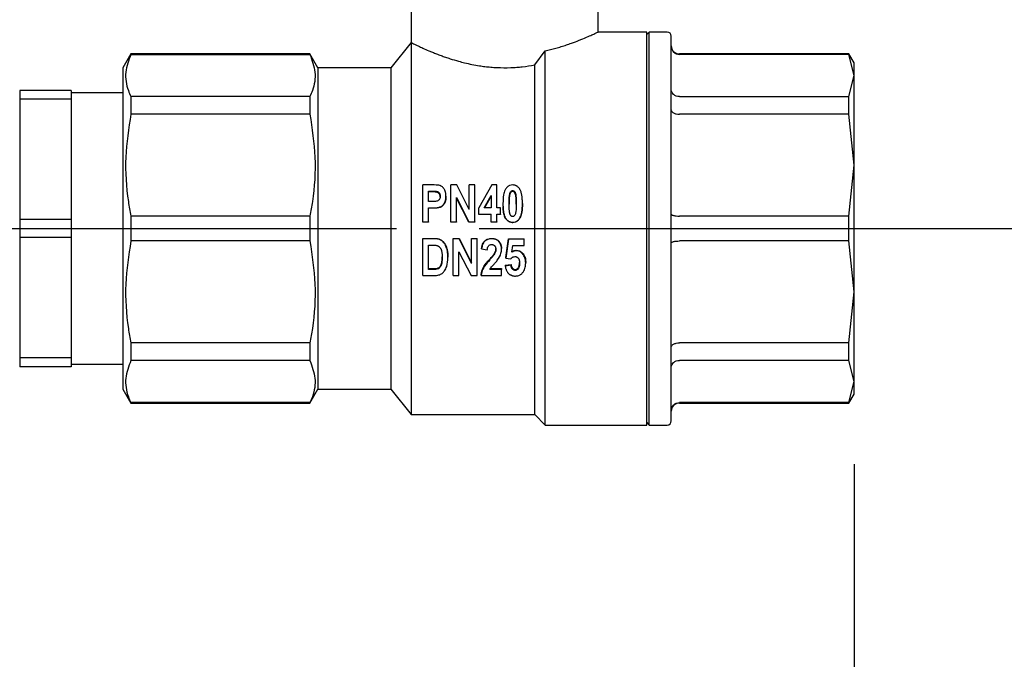
# Model space of a CAD drawing. Units: inches. Extents: x -1 to 171, y -2 to 132.
# Drawn here: x 106 to 110, y 24 to 27 of the extents above; entities that cross this region are included whole.
import ezdxf

# ---------------------------------------------------------------- set-up
doc = ezdxf.new("R2010")
doc.units = ezdxf.units.IN
doc.header["$MEASUREMENT"] = 0
doc.header["$PDSIZE"] = -1
doc.layers.add('DIMENSIONS', color=7, linetype='Continuous')
doc.layers.add('OBJECT', color=7, linetype='Continuous')
doc.dimstyles.get("Standard").update_dxf_attribs({"dimtxt": 0.18, "dimasz": 0.18, "dimexe": 0.18, "dimexo": 0.0625, "dimgap": 0.09, "dimtad": 0, "dimtih": 1, "dimtoh": 1, "dimdec": 4, "dimzin": 0, "dimdsep": 46, "dimtxsty": 'Standard', "dimcen": 0.09, "dimadec": 0, "dimazin": 0, "dimtfac": 1, "dimtdec": 4, "dimtofl": 0, "dimtmove": 0, "dimatfit": 3, "dimfxl": 0, "dimtolj": 1, "dimtzin": 0, "dimarcsym": 0})

# ---------------------------------------------------------------- blocks, each defined once
blk = doc.blocks.new('_D_4')
at = {"layer": 'Defpoints', "color": 0}
for p in [(109.676, 25.465), (93.9677, 24.8663), (109.676, 19.1393)]:
    blk.add_point(p, dxfattribs=at)
at = {"layer": 'DIMENSIONS', "color": 0, "lineweight": -2}
for p, q in [((109.676, 25.065), (109.676, 18.1393)), ((93.9677, 24.4663), (93.9677, 18.1393)), ((95.0077, 19.1393), (99.6752, 19.1393)), ((108.636, 19.1393), (103.9685, 19.1393))]:
    blk.add_line(p, q, dxfattribs=at)
at = {"layer": 'DIMENSIONS', "color": 0}
for points in [[(95.0077, 19.3126), (95.0077, 18.966), (93.9677, 19.1393)], [(108.636, 18.966), (108.636, 19.3126), (109.676, 19.1393)]]:
    blk.add_solid(points, dxfattribs=at)
at = {"layer": 'DIMENSIONS', "color": 0, "insert": (101.8219, 19.6393), "char_height": 1, "attachment_point": 2}
blk.add_mtext('\\A1;15.71', dxfattribs=at)
blk = doc.blocks.new('_D_5')
at = {"layer": 'Defpoints', "color": 0}
for p in [(107.4595, 26.2078), (114.7041, 26.2078), (99.0927, 22.2889)]:
    blk.add_point(p, dxfattribs=at)
at = {"layer": 'OBJECT', "color": 0, "lineweight": -2}
for p, q in [((114.7041, 27.2478), (114.7041, 28.2878)), ((107.8595, 26.2078), (115.7041, 26.2078)), ((99.4927, 22.2889), (115.7041, 22.2889)), ((114.7041, 21.2489), (114.7041, 20.2089))]:
    blk.add_line(p, q, dxfattribs=at)
at = {"layer": 'OBJECT', "color": 0}
for points in [[(114.5307, 27.2478), (114.8774, 27.2478), (114.7041, 26.2078)], [(114.8774, 21.2489), (114.5307, 21.2489), (114.7041, 22.2889)]]:
    blk.add_solid(points, dxfattribs=at)
at = {"layer": 'OBJECT', "color": 0, "insert": (114.7041, 24.7484), "char_height": 1, "attachment_point": 2}
blk.add_mtext('\\A1;3.92', dxfattribs=at)

msp = doc.modelspace()

# ---------------------------------------------------------------- linework, layer by layer
at = {"color": 7, "linetype": 'Continuous', "lineweight": 25}
for p, q in [((107.5304, 27.3882), (107.5304, 27.1086)), ((108.4359, 27.1597), (108.4359, 27.3882)), ((108.6721, 27.1598), (108.4357, 27.1598)), ((108.6839, 27.1598), (108.6721, 27.148)), ((108.6721, 25.2543), (108.6721, 27.1598)), ((108.7705, 27.1598), (108.6839, 27.1598)), ((108.6839, 26.207), (108.6839, 27.1598)), ((107.5304, 27.1086), (107.4319, 26.9866)), ((107.5304, 27.1086), (107.5304, 25.3055)), ((108.1288, 27.0002), (108.18, 27.0682)), ((108.18, 25.2543), (108.18, 27.0682)), ((106.1714, 27.0535), (106.1327, 26.9866)), ((107.039, 27.0535), (106.1714, 27.0535)), ((106.1714, 27.0535), (106.1714, 27.0513)), ((106.1714, 27.0513), (107.039, 27.0513)), ((107.0776, 26.9866), (107.039, 27.0535)), ((107.039, 27.0535), (107.039, 27.0513)), ((109.651, 27.0535), (108.8296, 27.0535)), ((109.651, 27.0513), (108.8296, 27.0513)), ((109.676, 27.0102), (109.651, 27.0535)), ((109.651, 27.0513), (109.651, 27.0535)), ((109.676, 26.9491), (109.651, 27.0513)), ((109.676, 26.9491), (109.676, 27.0102)), ((106.1327, 26.9866), (106.1327, 25.4275)), ((107.4319, 26.9866), (107.0776, 26.9866)), ((107.0776, 26.9866), (107.0776, 25.4275)), ((107.4319, 26.9866), (107.4319, 25.4275)), ((108.1288, 25.3055), (108.1288, 27.0002)), ((109.651, 26.8468), (109.676, 26.9491)), ((109.676, 26.5144), (109.676, 26.9491)), ((105.8827, 26.877), (105.6327, 26.877)), ((105.6327, 26.877), (105.6327, 26.8339)), ((105.8827, 26.877), (105.8827, 26.8339)), ((106.1327, 26.8645), (105.8827, 26.8645)), ((105.8827, 26.8339), (105.6327, 26.8339)), ((105.6327, 26.8339), (105.6327, 26.2502)), ((105.8827, 26.8339), (105.8827, 26.2502)), ((106.1714, 26.8468), (106.1714, 26.7613)), ((107.039, 26.8468), (106.1714, 26.8468)), ((107.039, 26.8468), (107.039, 26.7613)), ((108.8296, 26.8468), (109.651, 26.8468)), ((109.651, 26.7613), (109.651, 26.8468)), ((107.039, 26.7613), (106.1714, 26.7613)), ((109.651, 26.7613), (108.8296, 26.7613)), ((109.676, 26.5144), (109.651, 26.7613)), ((109.651, 26.2675), (109.676, 26.5144)), ((109.676, 25.8997), (109.676, 26.5144)), ((107.5858, 26.2392), (107.5858, 26.4184)), ((107.6336, 26.4184), (107.5858, 26.4184)), ((107.6135, 26.3376), (107.6135, 26.3885)), ((107.6135, 26.3885), (107.6293, 26.3885)), ((107.7504, 26.4184), (107.7216, 26.4184)), ((107.7216, 26.2392), (107.7216, 26.4184)), ((107.8113, 26.2992), (107.7504, 26.4184)), ((107.8113, 26.2992), (107.8113, 26.4184)), ((107.8389, 26.4184), (107.8113, 26.4184)), ((107.8389, 26.2392), (107.8389, 26.4184)), ((107.9208, 26.4184), (107.8573, 26.3071)), ((107.9448, 26.4184), (107.9208, 26.4184)), ((107.9448, 26.3072), (107.9448, 26.4184)), ((108.0219, 26.3869), (108.0219, 26.3908)), ((107.6293, 26.3846), (107.6135, 26.3846)), ((107.6986, 26.3636), (107.6986, 26.3603)), ((107.7492, 26.3567), (107.8091, 26.2392)), ((107.7492, 26.2392), (107.7492, 26.3567)), ((107.8091, 26.2386), (107.7492, 26.3535)), ((107.8836, 26.3072), (107.9172, 26.3674)), ((107.9172, 26.364), (107.8848, 26.3072)), ((107.9172, 26.3674), (107.9172, 26.3072)), ((107.6315, 26.3376), (107.6135, 26.3376)), ((107.6135, 26.3072), (107.6334, 26.3072)), ((107.6135, 26.2392), (107.6135, 26.3072)), ((107.6334, 26.3051), (107.6135, 26.3051)), ((107.8573, 26.2768), (107.8573, 26.3071)), ((107.9172, 26.3072), (107.8836, 26.3072)), ((107.9632, 26.3072), (107.9448, 26.3072)), ((107.9632, 26.2768), (107.9632, 26.3072)), ((107.975, 26.314), (107.975, 26.3117)), ((108.069, 26.3282), (108.069, 26.3256)), ((105.8827, 26.2502), (105.6327, 26.2502)), ((105.6327, 26.2502), (105.6327, 26.1639)), ((105.8827, 26.2502), (105.8827, 26.1639)), ((106.1714, 26.2675), (106.1714, 26.1466)), ((107.039, 26.2675), (106.1714, 26.2675)), ((107.039, 26.2675), (107.039, 26.1466)), ((107.8573, 26.2768), (107.9172, 26.2768)), ((107.8573, 26.2753), (107.8573, 26.2768)), ((107.9172, 26.2753), (107.8573, 26.2753)), ((107.9172, 26.2392), (107.9172, 26.2768)), ((107.9448, 26.2768), (107.9632, 26.2768)), ((107.9448, 26.2392), (107.9448, 26.2768)), ((107.9632, 26.2753), (107.9448, 26.2753)), ((107.9632, 26.2768), (107.9632, 26.2753)), ((109.651, 26.2675), (108.8296, 26.2675)), ((109.651, 26.1466), (109.651, 26.2675)), ((107.5858, 26.2392), (107.6135, 26.2392)), ((107.5858, 26.2386), (107.5858, 26.2392)), ((107.6135, 26.2386), (107.5858, 26.2386)), ((107.6135, 26.2392), (107.6135, 26.2386)), ((107.7216, 26.2386), (107.7216, 26.2392)), ((107.7216, 26.2392), (107.7492, 26.2392)), ((107.7492, 26.2386), (107.7216, 26.2386)), ((107.7492, 26.2392), (107.7492, 26.2386)), ((107.8091, 26.2392), (107.8091, 26.2386)), ((107.8091, 26.2392), (107.8389, 26.2392)), ((107.8389, 26.2386), (107.8091, 26.2386)), ((107.8389, 26.2392), (107.8389, 26.2386)), ((107.9172, 26.2392), (107.9448, 26.2392)), ((107.9172, 26.2386), (107.9172, 26.2392)), ((107.9448, 26.2386), (107.9172, 26.2386)), ((107.9448, 26.2392), (107.9448, 26.2386)), ((108.0219, 26.2369), (108.0219, 26.2363)), ((108.6839, 25.2543), (108.6839, 26.207)), ((105.8827, 26.1639), (105.6327, 26.1639)), ((105.6327, 26.1639), (105.6327, 25.5802)), ((105.8827, 26.1639), (105.8827, 25.5802)), ((107.5858, 26.1576), (107.5858, 26.1586)), ((107.5858, 26.1586), (107.6394, 26.1586)), ((107.5858, 25.9789), (107.5858, 26.1576)), ((107.6394, 26.1576), (107.5858, 26.1576)), ((107.7331, 26.1576), (107.7331, 26.1586)), ((107.7331, 26.1586), (107.7619, 26.1586)), ((107.7619, 26.1576), (107.7331, 26.1576)), ((107.7331, 25.9789), (107.7331, 26.1576)), ((107.7619, 26.1576), (107.7619, 26.1586)), ((107.7619, 26.1586), (107.8228, 26.0412)), ((107.8228, 26.0376), (107.7619, 26.1576)), ((107.8228, 26.1576), (107.8228, 26.1586)), ((107.8228, 26.1586), (107.8504, 26.1586)), ((107.8504, 26.1576), (107.8228, 26.1576)), ((107.8228, 26.0376), (107.8228, 26.1576)), ((107.8504, 26.1576), (107.8504, 26.1586)), ((107.8504, 25.9789), (107.8504, 26.1576)), ((107.9207, 26.1576), (107.9207, 26.1586)), ((107.9885, 26.0671), (108.0023, 26.1563)), ((108.0023, 26.1552), (107.9885, 26.0641)), ((108.0023, 26.1552), (108.0023, 26.1563)), ((108.0023, 26.1563), (108.0782, 26.1563)), ((108.0782, 26.1552), (108.0023, 26.1552)), ((108.0782, 26.1552), (108.0782, 26.1563)), ((108.0782, 26.1247), (108.0782, 26.1552)), ((107.039, 26.1466), (106.1714, 26.1466)), ((107.6135, 26.1271), (107.6277, 26.1271)), ((107.6135, 26.0086), (107.6135, 26.1271)), ((107.8711, 26.1083), (107.8711, 26.1105)), ((107.8711, 26.1083), (107.8988, 26.1037)), ((107.9678, 26.1074), (107.9678, 26.1095)), ((108.0183, 26.0922), (108.0233, 26.1247)), ((108.0233, 26.1247), (108.0782, 26.1247)), ((108.0385, 26.099), (108.0385, 26.1013)), ((109.651, 26.1466), (108.8296, 26.1466)), ((109.676, 25.8997), (109.651, 26.1466)), ((107.7078, 26.0657), (107.7078, 26.0688)), ((107.7607, 26.0948), (107.8206, 25.9789)), ((107.7607, 25.9789), (107.7607, 26.0948)), ((107.9337, 26.0837), (107.9337, 26.0863)), ((107.9885, 26.0641), (107.9885, 26.0671)), ((107.9885, 26.0641), (108.0114, 26.0594)), ((108.0692, 26.0852), (108.0692, 26.0878)), ((107.6135, 26.0129), (107.637, 26.0129)), ((107.637, 26.0086), (107.6135, 26.0086)), ((107.9678, 26.0086), (107.9113, 26.0086)), ((107.9139, 26.0129), (107.9678, 26.0129)), ((107.9678, 26.0129), (107.9678, 26.0086)), ((107.9678, 25.9789), (107.9678, 26.0086)), ((107.9862, 26.0286), (108.0138, 26.0331)), ((108.0138, 26.0293), (107.9862, 26.0247)), ((107.9862, 26.0286), (107.9862, 26.0247)), ((108.0138, 26.0293), (108.0138, 26.0331)), ((108.0343, 26.004), (108.0343, 26.0084)), ((108.0851, 26.0391), (108.0851, 26.0427)), ((107.5858, 25.9789), (107.641, 25.9789)), ((107.7331, 25.9789), (107.7607, 25.9789)), ((107.8206, 25.9789), (107.8504, 25.9789)), ((107.8688, 25.9789), (107.8688, 25.9838)), ((107.8688, 25.9789), (107.9678, 25.9789)), ((109.651, 25.6528), (109.676, 25.8997)), ((109.676, 25.465), (109.676, 25.8997)), ((106.1714, 25.6528), (106.1714, 25.5673)), ((107.039, 25.6528), (106.1714, 25.6528)), ((107.039, 25.6528), (107.039, 25.5673)), ((109.651, 25.6528), (108.8296, 25.6528)), ((109.651, 25.5673), (109.651, 25.6528)), ((105.8827, 25.5802), (105.6327, 25.5802)), ((105.6327, 25.5802), (105.6327, 25.537)), ((105.8827, 25.5802), (105.8827, 25.537)), ((105.8827, 25.537), (105.6327, 25.537)), ((105.8827, 25.5495), (106.1327, 25.5495)), ((107.039, 25.5673), (106.1714, 25.5673)), ((109.651, 25.5673), (108.8296, 25.5673)), ((109.676, 25.465), (109.651, 25.5673)), ((109.651, 25.3628), (109.676, 25.465)), ((109.676, 25.4039), (109.676, 25.465)), ((106.1327, 25.4275), (106.1714, 25.3606)), ((107.039, 25.3606), (107.0776, 25.4275)), ((107.0776, 25.4275), (107.4319, 25.4275)), ((107.4319, 25.4275), (107.5304, 25.3055)), ((109.651, 25.3606), (109.676, 25.4039)), ((106.1714, 25.3628), (106.1714, 25.3606)), ((107.039, 25.3628), (106.1714, 25.3628)), ((106.1714, 25.3606), (107.039, 25.3606)), ((107.039, 25.3628), (107.039, 25.3606)), ((109.651, 25.3628), (108.8296, 25.3628)), ((108.8296, 25.3606), (109.651, 25.3606)), ((109.651, 25.3606), (109.651, 25.3628)), ((107.5304, 25.3055), (108.1288, 25.3055)), ((108.1288, 25.3055), (108.18, 25.2543)), ((108.18, 25.2543), (108.6721, 25.2543)), ((108.6721, 25.2661), (108.6839, 25.2543)), ((108.6839, 25.2543), (108.7705, 25.2543))]:
    msp.add_line(p, q, dxfattribs=at)
for centre, radius, start, end in [((108.7705, 27.1401), 0.0197, 0, 90), ((108.8296, 27.0929), 0.0394, 180, 270), ((108.8296, 25.3212), 0.0394, 90, 180), ((108.7705, 25.274), 0.0197, 270, 0)]:
    msp.add_arc(centre, radius, start, end, dxfattribs=at)
for points, knots in [([(108.18, 27.0682), (108.1971, 27.0723), (108.2238, 27.0789), (108.2572, 27.0889), (108.2825, 27.0971), (108.3123, 27.1075), (108.3388, 27.1176), (108.3688, 27.1297), (108.3942, 27.1406), (108.413, 27.1491), (108.4269, 27.1556), (108.4348, 27.1593), (108.4354, 27.1596), (108.4357, 27.1597)], [0, 0, 0, 0, 0.114638, 0.179147, 0.244522, 0.310303, 0.42492, 0.485393, 0.62046, 0.733094, 0.792654, 0.926044, 1, 1, 1, 1]), ([(107.5304, 27.1086), (107.5311, 27.1083), (107.5328, 27.1074), (107.5463, 27.1007), (107.5661, 27.0912), (107.5863, 27.0818), (107.6102, 27.0712), (107.6329, 27.0617), (107.6526, 27.0538), (107.6738, 27.0458), (107.6957, 27.0379), (107.7237, 27.0285), (107.7546, 27.0193), (107.8016, 27.0071), (107.8445, 26.9984), (107.8878, 26.9923), (107.9159, 26.9894), (107.9576, 26.9866), (107.9999, 26.9863), (108.0409, 26.9887), (108.0803, 26.9922), (108.1089, 26.9969), (108.1288, 27.0002)], [0, 0, 0, 0, 0.064269, 0.163645, 0.203414, 0.264264, 0.326918, 0.360747, 0.39652, 0.433056, 0.467259, 0.500245, 0.55892, 0.596955, 0.6871, 0.718144, 0.751747, 0.785949, 0.862642, 0.896435, 0.927786, 1, 1, 1, 1]), ([(108.7902, 25.274), (108.7902, 25.277), (108.7902, 25.2832), (108.7902, 25.3263), (108.7902, 25.3771), (108.7902, 25.4412), (108.7902, 25.5425), (108.7902, 25.6674), (108.7902, 25.7771), (108.7902, 25.8893), (108.7902, 26.0329), (108.7902, 26.207), (108.7902, 26.3812), (108.7902, 26.5248), (108.7902, 26.637), (108.7902, 26.7467), (108.7902, 26.8716), (108.7902, 26.9728), (108.7902, 27.037), (108.7902, 27.0878), (108.7902, 27.1309), (108.7902, 27.1371), (108.7902, 27.1401)], [0, 0, 0, 0, 0.0582388, 0.119966, 0.1521505, 0.1843421, 0.25, 0.3156579, 0.3478424, 0.380034, 0.4417612, 0.5, 0.5582388, 0.619966, 0.6521505, 0.6843421, 0.75, 0.8156579, 0.8478424, 0.880034, 0.9417612, 1, 1, 1, 1]), ([(108.7902, 27.0901), (108.7904, 27.087), (108.7909, 27.081), (108.7945, 27.0715), (108.8002, 27.0636), (108.8077, 27.0576), (108.8169, 27.0527), (108.8246, 27.0519), (108.8296, 27.0513)], [0, 0, 0, 0, 0.15764, 0.293719, 0.500429, 0.631475, 0.758543, 1, 1, 1, 1]), ([(106.1714, 27.0513), (106.1607, 27.0226), (106.1392, 26.9643), (106.1501, 26.8954), (106.1672, 26.8564), (106.1714, 26.8468)], [0, 0, 0, 0, 0.423365, 0.857392, 1, 1, 1, 1]), ([(107.039, 27.0513), (107.0496, 27.0226), (107.0712, 26.9643), (107.0602, 26.8954), (107.0432, 26.8564), (107.039, 26.8468)], [0, 0, 0, 0, 0.423365, 0.857392, 1, 1, 1, 1]), ([(108.8296, 26.8468), (108.8246, 26.8472), (108.8169, 26.848), (108.8077, 26.8522), (108.8002, 26.8575), (108.7945, 26.8644), (108.7909, 26.8728), (108.7904, 26.878), (108.7902, 26.8807)], [0, 0, 0, 0, 0.2414444, 0.3685155, 0.4995711, 0.7062605, 0.8423448, 1, 1, 1, 1]), ([(108.7902, 26.7822), (108.7904, 26.7805), (108.7909, 26.7774), (108.7945, 26.7722), (108.8002, 26.7679), (108.8077, 26.7647), (108.8169, 26.7621), (108.8246, 26.7616), (108.8296, 26.7613)], [0, 0, 0, 0, 0.157649, 0.293736, 0.500457, 0.631495, 0.758556, 1, 1, 1, 1]), ([(106.1714, 26.7613), (106.1607, 26.6919), (106.1392, 26.5512), (106.1501, 26.3848), (106.1672, 26.2907), (106.1714, 26.2675)], [0, 0, 0, 0, 0.423365, 0.857392, 1, 1, 1, 1]), ([(107.039, 26.7613), (107.0496, 26.6919), (107.0712, 26.5512), (107.0602, 26.3848), (107.0432, 26.2907), (107.039, 26.2675)], [0, 0, 0, 0, 0.423365, 0.857392, 1, 1, 1, 1]), ([(107.6293, 26.3885), (107.6302, 26.3885), (107.6328, 26.3885), (107.6367, 26.3884), (107.6406, 26.3883), (107.6437, 26.3882), (107.6463, 26.388), (107.6484, 26.3878), (107.6504, 26.3876), (107.6528, 26.3872), (107.6553, 26.3867), (107.6578, 26.3858), (107.6599, 26.3848), (107.6621, 26.3833), (107.6643, 26.3813), (107.666, 26.3792), (107.6676, 26.3769), (107.6687, 26.3748), (107.6697, 26.3723), (107.6704, 26.3697), (107.6709, 26.3666), (107.6709, 26.3644), (107.671, 26.3632)], [0, 0, 0, 0, 0.04597, 0.13792, 0.2069257, 0.2529785, 0.2990743, 0.3452313, 0.3683232, 0.4026127, 0.4716394, 0.5068155, 0.5413115, 0.593745, 0.6475497, 0.7018818, 0.7386719, 0.7947297, 0.8298448, 0.8831428, 0.9373184, 1, 1, 1, 1]), ([(107.6685, 26.4158), (107.6655, 26.4164), (107.6596, 26.4176), (107.6479, 26.4182), (107.6392, 26.4183), (107.6336, 26.4184)], [0, 0, 0, 0, 0.258721, 0.516231, 1, 1, 1, 1]), ([(107.6986, 26.3636), (107.6986, 26.3648), (107.6985, 26.3684), (107.6981, 26.3743), (107.6972, 26.3802), (107.696, 26.3849), (107.6949, 26.3884), (107.6938, 26.3913), (107.6923, 26.3946), (107.6901, 26.3984), (107.6876, 26.402), (107.6847, 26.4055), (107.6813, 26.409), (107.6767, 26.4122), (107.6724, 26.4145), (107.6698, 26.4154), (107.6685, 26.4158)], [0, 0, 0, 0, 0.054946, 0.165053, 0.276738, 0.333393, 0.390634, 0.448084, 0.476469, 0.562039, 0.649344, 0.678581, 0.775159, 0.873631, 0.936505, 1, 1, 1, 1]), ([(108.0218, 26.4184), (108.0167, 26.4179), (108.0069, 26.4168), (107.9939, 26.4076), (107.9828, 26.3922), (107.9756, 26.3647), (107.975, 26.3424), (107.9747, 26.3285)], [0, 0, 0, 0, 0.131953, 0.254512, 0.40741, 0.632932, 1, 1, 1, 1]), ([(108.0046, 26.3282), (108.0047, 26.3348), (108.0048, 26.3487), (108.0058, 26.3652), (108.0081, 26.3775), (108.0109, 26.3837), (108.0143, 26.3879), (108.0176, 26.3902), (108.0203, 26.3907), (108.0217, 26.3908), (108.0219, 26.3908)], [0, 0, 0, 0, 0.284396, 0.596706, 0.709202, 0.822566, 0.887736, 0.939781, 0.991975, 1, 1, 1, 1]), ([(108.069, 26.3282), (108.069, 26.3298), (108.0689, 26.3348), (108.0688, 26.3431), (108.0682, 26.3522), (108.0675, 26.3596), (108.0668, 26.3646), (108.0663, 26.368), (108.0656, 26.3718), (108.0645, 26.3773), (108.0626, 26.3842), (108.0601, 26.391), (108.0574, 26.3963), (108.0543, 26.401), (108.0515, 26.4047), (108.0476, 26.4086), (108.0441, 26.4114), (108.0403, 26.4138), (108.0368, 26.4156), (108.0324, 26.4171), (108.0272, 26.4182), (108.0236, 26.4183), (108.0218, 26.4184)], [0, 0, 0, 0, 0.043637, 0.130933, 0.218422, 0.284209, 0.328136, 0.350111, 0.376925, 0.430618, 0.49822, 0.566359, 0.621072, 0.658046, 0.714269, 0.743389, 0.802423, 0.832474, 0.861749, 0.906247, 0.951764, 1, 1, 1, 1]), ([(108.0219, 26.3908), (108.0226, 26.3908), (108.024, 26.3907), (108.026, 26.3901), (108.0279, 26.3891), (108.0294, 26.3878), (108.0306, 26.3865), (108.0316, 26.3853), (108.0324, 26.384), (108.0334, 26.3824), (108.0343, 26.3804), (108.0352, 26.3781), (108.0358, 26.3757), (108.0364, 26.3731), (108.0369, 26.3705), (108.0374, 26.3668), (108.0379, 26.3622), (108.0384, 26.3566), (108.0387, 26.3509), (108.0389, 26.3453), (108.0391, 26.3377), (108.0391, 26.332), (108.0391, 26.3282)], [0, 0, 0, 0, 0.029622, 0.059945, 0.089723, 0.120332, 0.142531, 0.165044, 0.187686, 0.210576, 0.24561, 0.280929, 0.316937, 0.353062, 0.393059, 0.433098, 0.513383, 0.594053, 0.674767, 0.756038, 0.83733, 1, 1, 1, 1]), ([(107.671, 26.3599), (107.671, 26.3605), (107.6709, 26.3621), (107.6707, 26.3646), (107.6701, 26.3672), (107.6695, 26.3694), (107.6684, 26.3719), (107.667, 26.3742), (107.6654, 26.3762), (107.6639, 26.3779), (107.662, 26.3796), (107.6583, 26.3819), (107.6537, 26.3834), (107.649, 26.3839), (107.6456, 26.3842), (107.6421, 26.3844), (107.6377, 26.3846), (107.6333, 26.3846), (107.6303, 26.3846), (107.6293, 26.3846)], [0, 0, 0, 0, 0.032894, 0.087969, 0.132708, 0.177924, 0.212381, 0.282355, 0.317856, 0.352335, 0.404614, 0.458168, 0.58101, 0.659087, 0.711271, 0.763571, 0.842288, 0.947423, 1, 1, 1, 1]), ([(107.671, 26.3632), (107.6707, 26.3598), (107.6703, 26.3539), (107.6659, 26.3464), (107.66, 26.3412), (107.6483, 26.3373), (107.6386, 26.3374), (107.6315, 26.3376)], [0, 0, 0, 0, 0.185939, 0.328891, 0.471878, 0.610428, 1, 1, 1, 1]), ([(107.6334, 26.3072), (107.6431, 26.3073), (107.6575, 26.3075), (107.676, 26.3134), (107.6873, 26.324), (107.6963, 26.3399), (107.6985, 26.3543), (107.6986, 26.3627), (107.6986, 26.3636)], [0, 0, 0, 0, 0.289399, 0.428877, 0.56891, 0.744246, 0.971988, 1, 1, 1, 1]), ([(107.6986, 26.3603), (107.6979, 26.3517), (107.6969, 26.3378), (107.6873, 26.3217), (107.6767, 26.3116), (107.6583, 26.3052), (107.6436, 26.3051), (107.6334, 26.3051)], [0, 0, 0, 0, 0.259552, 0.421706, 0.557808, 0.694837, 1, 1, 1, 1]), ([(108.0219, 26.3869), (108.0204, 26.3867), (108.0175, 26.3864), (108.0132, 26.3832), (108.0091, 26.3772), (108.0059, 26.3647), (108.0048, 26.347), (108.0047, 26.3327), (108.0046, 26.3256)], [0, 0, 0, 0, 0.062388, 0.125406, 0.223582, 0.376718, 0.686882, 1, 1, 1, 1]), ([(108.0391, 26.3256), (108.0391, 26.3289), (108.0391, 26.3339), (108.0389, 26.3405), (108.0388, 26.3456), (108.0385, 26.3507), (108.0382, 26.356), (108.0377, 26.3612), (108.0371, 26.366), (108.0364, 26.3696), (108.0358, 26.3721), (108.0353, 26.374), (108.0347, 26.3758), (108.0339, 26.3775), (108.033, 26.3793), (108.0319, 26.381), (108.0308, 26.3824), (108.0298, 26.3835), (108.0288, 26.3845), (108.0275, 26.3854), (108.0261, 26.3861), (108.0249, 26.3865), (108.0239, 26.3867), (108.0229, 26.3868), (108.0222, 26.3869), (108.0219, 26.3869)], [0, 0, 0, 0, 0.144562, 0.216865, 0.28918, 0.366089, 0.443025, 0.520105, 0.597302, 0.653249, 0.681308, 0.709413, 0.737394, 0.765539, 0.794136, 0.822892, 0.855266, 0.871663, 0.888144, 0.914717, 0.942048, 0.956218, 0.970641, 0.985233, 1, 1, 1, 1]), ([(107.9747, 26.3285), (107.9747, 26.3267), (107.9747, 26.3217), (107.9749, 26.3144), (107.9753, 26.3071), (107.9758, 26.3011), (107.9763, 26.2957), (107.9769, 26.2915), (107.9774, 26.2879), (107.9781, 26.2839), (107.9792, 26.2791), (107.9806, 26.2737), (107.982, 26.2689), (107.9843, 26.2632), (107.9875, 26.257), (107.9922, 26.2507), (107.9975, 26.2455), (108.0031, 26.2415), (108.0095, 26.2386), (108.0149, 26.2374), (108.0191, 26.237), (108.021, 26.2369), (108.0219, 26.2369)], [0, 0, 0, 0, 0.048979, 0.130674, 0.190677, 0.239869, 0.289156, 0.333015, 0.349472, 0.384637, 0.438937, 0.477174, 0.531594, 0.567022, 0.638997, 0.71201, 0.771226, 0.831222, 0.890761, 0.95149, 0.975716, 1, 1, 1, 1]), ([(108.0219, 26.2363), (108.0197, 26.2364), (108.0154, 26.2365), (108.0101, 26.2379), (108.0049, 26.2399), (107.9998, 26.2429), (107.994, 26.2478), (107.9888, 26.2541), (107.9851, 26.2602), (107.9823, 26.2667), (107.9803, 26.2729), (107.9787, 26.2795), (107.9778, 26.2841), (107.9771, 26.2881), (107.9763, 26.2942), (107.9754, 26.3023), (107.9751, 26.3088), (107.975, 26.3117)], [0, 0, 0, 0, 0.066089, 0.131142, 0.16354, 0.2352, 0.308113, 0.393745, 0.480579, 0.521949, 0.608519, 0.677456, 0.726191, 0.751162, 0.801616, 0.911941, 1, 1, 1, 1]), ([(108.0219, 26.2651), (108.0211, 26.2651), (108.0197, 26.2652), (108.0176, 26.2659), (108.0157, 26.267), (108.0142, 26.2683), (108.0131, 26.2696), (108.0121, 26.2708), (108.0112, 26.2721), (108.0103, 26.2738), (108.0094, 26.2757), (108.0085, 26.278), (108.0079, 26.2805), (108.0073, 26.283), (108.0068, 26.2857), (108.0063, 26.2894), (108.0058, 26.2941), (108.0053, 26.2997), (108.005, 26.3054), (108.0048, 26.3111), (108.0047, 26.3187), (108.0046, 26.3244), (108.0046, 26.3282)], [0, 0, 0, 0, 0.030193, 0.061133, 0.091522, 0.122795, 0.144707, 0.166925, 0.189273, 0.211838, 0.24654, 0.281547, 0.317237, 0.35305, 0.393052, 0.43311, 0.513416, 0.594049, 0.674734, 0.756014, 0.837315, 1, 1, 1, 1]), ([(108.0391, 26.3282), (108.0391, 26.3215), (108.0389, 26.3076), (108.0379, 26.291), (108.0356, 26.2786), (108.0329, 26.2722), (108.0295, 26.2679), (108.0261, 26.2657), (108.0234, 26.2652), (108.022, 26.2651), (108.0219, 26.2651)], [0, 0, 0, 0, 0.2848, 0.596488, 0.709363, 0.823236, 0.887723, 0.940356, 0.993139, 1, 1, 1, 1]), ([(108.0219, 26.2369), (108.027, 26.2374), (108.0368, 26.2385), (108.0498, 26.2479), (108.0609, 26.2637), (108.0681, 26.2918), (108.0687, 26.3142), (108.069, 26.3282)], [0, 0, 0, 0, 0.131714, 0.254037, 0.406563, 0.632515, 1, 1, 1, 1]), ([(108.069, 26.3256), (108.0687, 26.3122), (108.0681, 26.2911), (108.0617, 26.2647), (108.0519, 26.2495), (108.0406, 26.2401), (108.0302, 26.2366), (108.0238, 26.2363), (108.0219, 26.2363)], [0, 0, 0, 0, 0.356976, 0.565414, 0.714773, 0.831668, 0.949201, 1, 1, 1, 1]), ([(108.7902, 26.2767), (108.7904, 26.2759), (108.7909, 26.2745), (108.7945, 26.2722), (108.8002, 26.2704), (108.8077, 26.2689), (108.8169, 26.2678), (108.8246, 26.2676), (108.8296, 26.2675)], [0, 0, 0, 0, 0.157664, 0.293756, 0.500457, 0.631505, 0.758568, 1, 1, 1, 1]), ([(107.6394, 26.1586), (107.6422, 26.1586), (107.6469, 26.1585), (107.6543, 26.1579), (107.6602, 26.1571), (107.6666, 26.1555), (107.6714, 26.1536), (107.6758, 26.1511), (107.68, 26.1482), (107.6838, 26.1448), (107.6883, 26.14), (107.6919, 26.1354), (107.6953, 26.1299), (107.6973, 26.1257), (107.6996, 26.1205), (107.702, 26.1142), (107.7043, 26.1058), (107.7059, 26.0972), (107.7069, 26.0897), (107.7074, 26.0827), (107.7077, 26.0761), (107.7078, 26.0712), (107.7078, 26.0688)], [0, 0, 0, 0, 0.064086, 0.106968, 0.171636, 0.200612, 0.259336, 0.289264, 0.31823, 0.376804, 0.406398, 0.469411, 0.512011, 0.555057, 0.576737, 0.643327, 0.710572, 0.778688, 0.847316, 0.885443, 0.942683, 1, 1, 1, 1]), ([(107.7078, 26.0657), (107.7078, 26.0682), (107.7077, 26.0724), (107.7075, 26.0781), (107.7072, 26.0831), (107.7067, 26.0881), (107.7061, 26.0931), (107.7052, 26.0989), (107.7035, 26.1069), (107.7008, 26.1157), (107.6974, 26.1239), (107.6943, 26.1298), (107.6905, 26.1358), (107.6863, 26.1409), (107.682, 26.1451), (107.6779, 26.1485), (107.6738, 26.1511), (107.6673, 26.1543), (107.6614, 26.1558), (107.653, 26.157), (107.6464, 26.1575), (107.6411, 26.1575), (107.6394, 26.1576)], [0, 0, 0, 0, 0.0571198, 0.0952371, 0.1333851, 0.1716992, 0.2101961, 0.2487937, 0.3068654, 0.3951938, 0.4589952, 0.510558, 0.5471262, 0.6212484, 0.6588864, 0.6860536, 0.7409706, 0.7688106, 0.8509715, 0.8787522, 0.9620345, 1, 1, 1, 1]), ([(107.8711, 26.1105), (107.8727, 26.1196), (107.875, 26.1334), (107.8866, 26.1481), (107.8996, 26.156), (107.9116, 26.1584), (107.919, 26.1586), (107.9207, 26.1586)], [0, 0, 0, 0, 0.355829, 0.533502, 0.711252, 0.935518, 1, 1, 1, 1]), ([(107.9207, 26.1576), (107.9138, 26.157), (107.9024, 26.1562), (107.8882, 26.1481), (107.8782, 26.1365), (107.8731, 26.1224), (107.8717, 26.1125), (107.8711, 26.1083)], [0, 0, 0, 0, 0.259835, 0.43512, 0.610948, 0.839455, 1, 1, 1, 1]), ([(107.9207, 26.1586), (107.9223, 26.1586), (107.9257, 26.1585), (107.9307, 26.1579), (107.9358, 26.1568), (107.9401, 26.1554), (107.9441, 26.1536), (107.9477, 26.1514), (107.9511, 26.1488), (107.9545, 26.1455), (107.9572, 26.1421), (107.96, 26.138), (107.962, 26.1344), (107.9641, 26.1299), (107.9653, 26.1263), (107.9664, 26.1223), (107.9672, 26.1181), (107.9677, 26.1135), (107.9678, 26.1105), (107.9678, 26.1095)], [0, 0, 0, 0, 0.0655, 0.131589, 0.198721, 0.266774, 0.307761, 0.369856, 0.43306, 0.47405, 0.557088, 0.598969, 0.670833, 0.719181, 0.792415, 0.818031, 0.882428, 0.96058, 1, 1, 1, 1]), ([(107.9678, 26.1074), (107.9678, 26.1091), (107.9677, 26.1124), (107.967, 26.1174), (107.9659, 26.1224), (107.9644, 26.1273), (107.9624, 26.132), (107.9599, 26.1366), (107.957, 26.1409), (107.9542, 26.1445), (107.9511, 26.1475), (107.9478, 26.1502), (107.9442, 26.1524), (107.9399, 26.1543), (107.936, 26.1557), (107.932, 26.1565), (107.9282, 26.1572), (107.9244, 26.1575), (107.9216, 26.1575), (107.9207, 26.1576)], [0, 0, 0, 0, 0.06477, 0.130111, 0.196341, 0.263233, 0.328777, 0.395146, 0.46271, 0.53112, 0.571099, 0.631742, 0.693443, 0.733356, 0.813991, 0.854768, 0.890895, 0.963518, 1, 1, 1, 1]), ([(106.1714, 26.1466), (106.1607, 26.0772), (106.1392, 25.9365), (106.1501, 25.7701), (106.1672, 25.676), (106.1714, 25.6528)], [0, 0, 0, 0, 0.423365, 0.857392, 1, 1, 1, 1]), ([(107.039, 26.1466), (107.0496, 26.0772), (107.0712, 25.9365), (107.0602, 25.7701), (107.0432, 25.676), (107.039, 25.6528)], [0, 0, 0, 0, 0.423365, 0.857392, 1, 1, 1, 1]), ([(107.6277, 26.1271), (107.631, 26.127), (107.6369, 26.127), (107.6455, 26.1267), (107.6506, 26.1259), (107.6532, 26.1255)], [0, 0, 0, 0, 0.3881581, 0.6931567, 1, 1, 1, 1]), ([(107.6532, 26.1255), (107.654, 26.1252), (107.6565, 26.1246), (107.6596, 26.1233), (107.6626, 26.1215), (107.6651, 26.1197), (107.6678, 26.1172), (107.6705, 26.114), (107.6727, 26.1105), (107.6747, 26.1065), (107.6764, 26.102), (107.6777, 26.0968), (107.6788, 26.0911), (107.6793, 26.0864), (107.6797, 26.082), (107.6799, 26.0783), (107.6801, 26.0738), (107.6802, 26.0701), (107.6802, 26.0679), (107.6802, 26.0671)], [0, 0, 0, 0, 0.03587, 0.108177, 0.144984, 0.183616, 0.242242, 0.302028, 0.360803, 0.420266, 0.492634, 0.570263, 0.64844, 0.742891, 0.774968, 0.839166, 0.903455, 0.967814, 1, 1, 1, 1]), ([(107.8988, 26.1037), (107.8991, 26.1069), (107.8997, 26.1133), (107.903, 26.1213), (107.9081, 26.1264), (107.9137, 26.129), (107.9178, 26.1293), (107.92, 26.1294)], [0, 0, 0, 0, 0.2568088, 0.5169112, 0.6712424, 0.8259882, 1, 1, 1, 1]), ([(107.92, 26.1294), (107.9204, 26.1294), (107.9215, 26.1293), (107.9234, 26.1292), (107.9256, 26.1288), (107.9274, 26.1282), (107.9292, 26.1275), (107.931, 26.1265), (107.9326, 26.1253), (107.9341, 26.1239), (107.9355, 26.1224), (107.9367, 26.1207), (107.9376, 26.1189), (107.9384, 26.117), (107.9391, 26.1148), (107.9396, 26.1125), (107.94, 26.1101), (107.9401, 26.1077), (107.9402, 26.1062), (107.9402, 26.1056)], [0, 0, 0, 0, 0.026726, 0.093719, 0.161381, 0.216343, 0.25899, 0.323596, 0.389341, 0.43198, 0.496544, 0.562193, 0.605415, 0.670778, 0.736935, 0.80201, 0.867562, 0.950247, 1, 1, 1, 1]), ([(107.9337, 26.0863), (107.9352, 26.0891), (107.9377, 26.0938), (107.9398, 26.1011), (107.9401, 26.1055), (107.9402, 26.1078)], [0, 0, 0, 0, 0.412465, 0.701844, 1, 1, 1, 1]), ([(107.9402, 26.1056), (107.94, 26.1031), (107.9397, 26.098), (107.9374, 26.0906), (107.935, 26.086), (107.9337, 26.0837)], [0, 0, 0, 0, 0.326297, 0.658165, 1, 1, 1, 1]), ([(107.9345, 26.0382), (107.9389, 26.0432), (107.9517, 26.0576), (107.9658, 26.081), (107.9673, 26.1006), (107.9678, 26.1074)], [0, 0, 0, 0, 0.253885, 0.741597, 1, 1, 1, 1]), ([(108.0183, 26.0947), (108.0207, 26.0961), (108.0256, 26.099), (108.0326, 26.101), (108.0369, 26.1012), (108.0385, 26.1013)], [0, 0, 0, 0, 0.391216, 0.785111, 1, 1, 1, 1]), ([(108.0385, 26.1013), (108.044, 26.1007), (108.0547, 26.0997), (108.0644, 26.0928), (108.0685, 26.0885), (108.0692, 26.0878)], [0, 0, 0, 0, 0.481239, 0.915609, 1, 1, 1, 1]), ([(108.7902, 26.1374), (108.7904, 26.1382), (108.7909, 26.1396), (108.7945, 26.1419), (108.8002, 26.1437), (108.8077, 26.1452), (108.8169, 26.1463), (108.8246, 26.1465), (108.8296, 26.1466)], [0, 0, 0, 0, 0.157649, 0.293736, 0.500457, 0.631495, 0.758556, 1, 1, 1, 1]), ([(107.637, 26.0129), (107.6384, 26.0129), (107.6401, 26.0129), (107.6431, 26.013), (107.6452, 26.0131), (107.6469, 26.0132), (107.6477, 26.0133), (107.6488, 26.0134), (107.6501, 26.0135), (107.6518, 26.0137), (107.6555, 26.0143), (107.6615, 26.0161), (107.6686, 26.0209), (107.6758, 26.0314), (107.6796, 26.0485), (107.68, 26.0627), (107.6802, 26.0701)], [0, 0, 0, 0, 0.047687, 0.059608, 0.107293, 0.119214, 0.122195, 0.134117, 0.15796, 0.169882, 0.193727, 0.289839, 0.386206, 0.491781, 0.735823, 1, 1, 1, 1]), ([(107.6802, 26.0671), (107.6802, 26.0658), (107.6801, 26.0591), (107.6795, 26.0464), (107.6767, 26.0319), (107.6718, 26.0207), (107.6654, 26.0142), (107.6581, 26.0105), (107.6522, 26.0095), (107.649, 26.0092), (107.6481, 26.0091), (107.6479, 26.009), (107.6477, 26.009), (107.6476, 26.009), (107.6474, 26.009), (107.6468, 26.009), (107.6451, 26.0088), (107.6418, 26.0087), (107.6388, 26.0086), (107.637, 26.0086)], [0, 0, 0, 0, 0.047042, 0.235378, 0.447455, 0.564416, 0.661569, 0.758397, 0.845209, 0.866798, 0.872195, 0.874893, 0.876243, 0.876917, 0.879616, 0.885013, 0.895807, 0.938984, 1, 1, 1, 1]), ([(107.641, 25.9789), (107.649, 25.9792), (107.6628, 25.9798), (107.6803, 25.9886), (107.6939, 26.0028), (107.7055, 26.0288), (107.7069, 26.0514), (107.7078, 26.0657)], [0, 0, 0, 0, 0.189612, 0.32358, 0.457199, 0.657048, 1, 1, 1, 1]), ([(107.8688, 25.9838), (107.8712, 25.9952), (107.8754, 26.0152), (107.8932, 26.0388), (107.9048, 26.0518), (107.9106, 26.0584)], [0, 0, 0, 0, 0.40267, 0.698434, 1, 1, 1, 1]), ([(107.9106, 26.0551), (107.9018, 26.0452), (107.8858, 26.0271), (107.8719, 26.0004), (107.8696, 25.9844), (107.8688, 25.9789)], [0, 0, 0, 0, 0.446846, 0.811116, 1, 1, 1, 1]), ([(107.9106, 26.0584), (107.9128, 26.0609), (107.9173, 26.0658), (107.9253, 26.0748), (107.9305, 26.0819), (107.9337, 26.0863)], [0, 0, 0, 0, 0.274842, 0.549697, 1, 1, 1, 1]), ([(107.9337, 26.0837), (107.9319, 26.0809), (107.9281, 26.0754), (107.9202, 26.066), (107.9143, 26.0593), (107.9106, 26.0551)], [0, 0, 0, 0, 0.271871, 0.54314, 1, 1, 1, 1]), ([(108.0114, 26.0594), (108.013, 26.0611), (108.0168, 26.0653), (108.0242, 26.0701), (108.0304, 26.0707), (108.0332, 26.071)], [0, 0, 0, 0, 0.276383, 0.667576, 1, 1, 1, 1]), ([(108.0385, 26.099), (108.0364, 26.0989), (108.0325, 26.0986), (108.0256, 26.0966), (108.0212, 26.0939), (108.0183, 26.0922)], [0, 0, 0, 0, 0.290656, 0.535087, 1, 1, 1, 1]), ([(108.0332, 26.071), (108.0338, 26.071), (108.0354, 26.071), (108.0376, 26.0706), (108.0397, 26.07), (108.0417, 26.0692), (108.0437, 26.0681), (108.0457, 26.0666), (108.0473, 26.0651), (108.049, 26.0631), (108.0504, 26.0612), (108.0517, 26.0588), (108.0528, 26.0558), (108.0538, 26.0526), (108.0544, 26.0496), (108.0548, 26.0467), (108.0551, 26.0436), (108.0552, 26.0407), (108.0552, 26.039), (108.0552, 26.0384)], [0, 0, 0, 0, 0.036412, 0.109986, 0.147351, 0.183841, 0.257992, 0.295739, 0.359646, 0.402918, 0.4686, 0.522294, 0.590456, 0.687161, 0.745247, 0.803564, 0.881843, 0.960595, 1, 1, 1, 1]), ([(108.0692, 26.0852), (108.065, 26.089), (108.0576, 26.0958), (108.046, 26.0988), (108.0401, 26.0989), (108.0385, 26.099)], [0, 0, 0, 0, 0.483726, 0.861586, 1, 1, 1, 1]), ([(108.0692, 26.0878), (108.0733, 26.0824), (108.0814, 26.0714), (108.0848, 26.055), (108.085, 26.0455), (108.0851, 26.0427)], [0, 0, 0, 0, 0.411562, 0.829845, 1, 1, 1, 1]), ([(108.0851, 26.0391), (108.0849, 26.0442), (108.0843, 26.0567), (108.079, 26.073), (108.0717, 26.082), (108.0692, 26.0852)], [0, 0, 0, 0, 0.30728, 0.756801, 1, 1, 1, 1]), ([(107.9113, 26.0086), (107.9129, 26.0115), (107.9161, 26.0172), (107.9243, 26.0267), (107.9305, 26.0337), (107.9345, 26.0382)], [0, 0, 0, 0, 0.260769, 0.52143, 1, 1, 1, 1]), ([(107.9862, 26.0247), (107.9865, 26.0226), (107.987, 26.0185), (107.9885, 26.0123), (107.9906, 26.0061), (107.9932, 26.0005), (107.996, 25.996), (107.9987, 25.9925), (108.0009, 25.9901), (108.0037, 25.9875), (108.0066, 25.9851), (108.0104, 25.9827), (108.0133, 25.9812), (108.0164, 25.9798), (108.019, 25.9789), (108.0217, 25.9782), (108.0252, 25.9774), (108.0295, 25.9767), (108.0332, 25.9766), (108.0348, 25.9766)], [0, 0, 0, 0, 0.083868, 0.168474, 0.254312, 0.34128, 0.415729, 0.466137, 0.517252, 0.542926, 0.617389, 0.667898, 0.719217, 0.745017, 0.800494, 0.828415, 0.855973, 0.937942, 1, 1, 1, 1]), ([(108.0138, 26.0331), (108.0139, 26.0324), (108.0141, 26.0306), (108.0145, 26.0283), (108.015, 26.0262), (108.0154, 26.0247), (108.016, 26.023), (108.017, 26.0208), (108.0181, 26.0186), (108.0195, 26.0167), (108.0206, 26.0153), (108.0219, 26.0139), (108.0232, 26.0127), (108.025, 26.0113), (108.0267, 26.0103), (108.0288, 26.0093), (108.0307, 26.0087), (108.0327, 26.0085), (108.0338, 26.0084), (108.0343, 26.0084)], [0, 0, 0, 0, 0.06658, 0.155432, 0.200241, 0.245407, 0.290799, 0.359264, 0.445598, 0.503974, 0.56314, 0.592869, 0.665337, 0.714278, 0.788641, 0.829879, 0.914416, 0.957975, 1, 1, 1, 1]), ([(108.0343, 26.004), (108.0334, 26.0041), (108.0317, 26.0042), (108.0297, 26.0047), (108.0281, 26.0053), (108.0266, 26.006), (108.0249, 26.0071), (108.0229, 26.0087), (108.0212, 26.0104), (108.0197, 26.0123), (108.0187, 26.0137), (108.0177, 26.0153), (108.0168, 26.0171), (108.0158, 26.0195), (108.0151, 26.022), (108.0146, 26.0241), (108.0142, 26.0261), (108.014, 26.0277), (108.0139, 26.0289), (108.0138, 26.0293)], [0, 0, 0, 0, 0.073842, 0.13811, 0.170813, 0.213104, 0.277241, 0.342273, 0.426609, 0.483759, 0.541712, 0.570814, 0.642611, 0.715153, 0.788706, 0.862919, 0.89716, 0.96571, 1, 1, 1, 1]), ([(108.0343, 26.0084), (108.0363, 26.0086), (108.0403, 26.009), (108.0461, 26.0127), (108.0513, 26.0191), (108.0548, 26.0294), (108.0551, 26.0375), (108.0552, 26.042)], [0, 0, 0, 0, 0.134152, 0.268961, 0.451599, 0.688328, 1, 1, 1, 1]), ([(108.0552, 26.0384), (108.055, 26.0317), (108.0546, 26.0215), (108.0484, 26.0108), (108.0426, 26.006), (108.0379, 26.0042), (108.0351, 26.0041), (108.0343, 26.004)], [0, 0, 0, 0, 0.447907, 0.677357, 0.811146, 0.945969, 1, 1, 1, 1]), ([(108.0348, 25.9766), (108.0404, 25.9771), (108.0505, 25.9779), (108.0635, 25.9853), (108.0751, 25.9989), (108.0836, 26.0173), (108.0847, 26.0326), (108.0851, 26.0391)], [0, 0, 0, 0, 0.183091, 0.333596, 0.483646, 0.781361, 1, 1, 1, 1]), ([(108.7902, 25.6319), (108.7904, 25.6336), (108.7909, 25.6367), (108.7945, 25.6419), (108.8002, 25.6462), (108.8077, 25.6494), (108.8169, 25.652), (108.8246, 25.6525), (108.8296, 25.6528)], [0, 0, 0, 0, 0.157664, 0.293756, 0.500457, 0.631505, 0.758568, 1, 1, 1, 1]), ([(106.1714, 25.5673), (106.1607, 25.5385), (106.1392, 25.4803), (106.1501, 25.4113), (106.1672, 25.3724), (106.1714, 25.3628)], [0, 0, 0, 0, 0.423365, 0.857392, 1, 1, 1, 1]), ([(107.039, 25.5673), (107.0496, 25.5385), (107.0712, 25.4803), (107.0602, 25.4113), (107.0432, 25.3724), (107.039, 25.3628)], [0, 0, 0, 0, 0.423365, 0.857392, 1, 1, 1, 1]), ([(108.7902, 25.5334), (108.7904, 25.5361), (108.7909, 25.5413), (108.7945, 25.5497), (108.8002, 25.5566), (108.8077, 25.5619), (108.8169, 25.5661), (108.8246, 25.5669), (108.8296, 25.5673)], [0, 0, 0, 0, 0.157649, 0.293736, 0.500457, 0.631495, 0.758556, 1, 1, 1, 1]), ([(108.7902, 25.324), (108.7904, 25.3271), (108.7909, 25.3331), (108.7945, 25.3426), (108.8002, 25.3505), (108.8077, 25.3565), (108.8169, 25.3614), (108.8246, 25.3622), (108.8296, 25.3628)], [0, 0, 0, 0, 0.157664, 0.293756, 0.500457, 0.631505, 0.758568, 1, 1, 1, 1])]:
    msp.add_open_spline(points, degree=3, knots=knots, dxfattribs=at)
at = {"layer": 'OBJECT'}
msp.add_line((102.7828, 26.2078), (107.4595, 26.2078), dxfattribs=at)

# ---------------------------------------------------------------- dimensions: what is measured, and where the dimension line sits
at = {"layer": 'DIMENSIONS'}
dim = msp.add_linear_dim(base=(109.676, 19.1393), p1=(93.9677, 24.8663), p2=(109.676, 25.465), dimstyle='Standard', override={"dimscale": 8, "dimtxt": 0.125, "dimasz": 0.13, "dimexe": 0.125, "dimexo": 0.05, "dimgap": 0.06, "dimdec": 2, "dimadec": 2, "dimtdec": 2}, dxfattribs=at)
dim.commit()
dim.dimension.update_dxf_attribs({"geometry": '_D_4', "text_midpoint": (101.8219, 19.1393), "dimtype": 160})
at = {"layer": 'OBJECT'}
dim = msp.add_linear_dim(base=(114.7041, 26.2078), p1=(99.0927, 22.2889), p2=(107.4595, 26.2078), angle=90, dimstyle='Standard', override={"dimscale": 8, "dimtxt": 0.125, "dimasz": 0.13, "dimexe": 0.125, "dimexo": 0.05, "dimgap": 0.06, "dimdec": 2, "dimadec": 2, "dimtdec": 2}, dxfattribs=at)
dim.commit()
dim.dimension.update_dxf_attribs({"geometry": '_D_5', "text_midpoint": (114.7041, 24.2484), "dimtype": 160})

doc.saveas('drawing.dxf')
